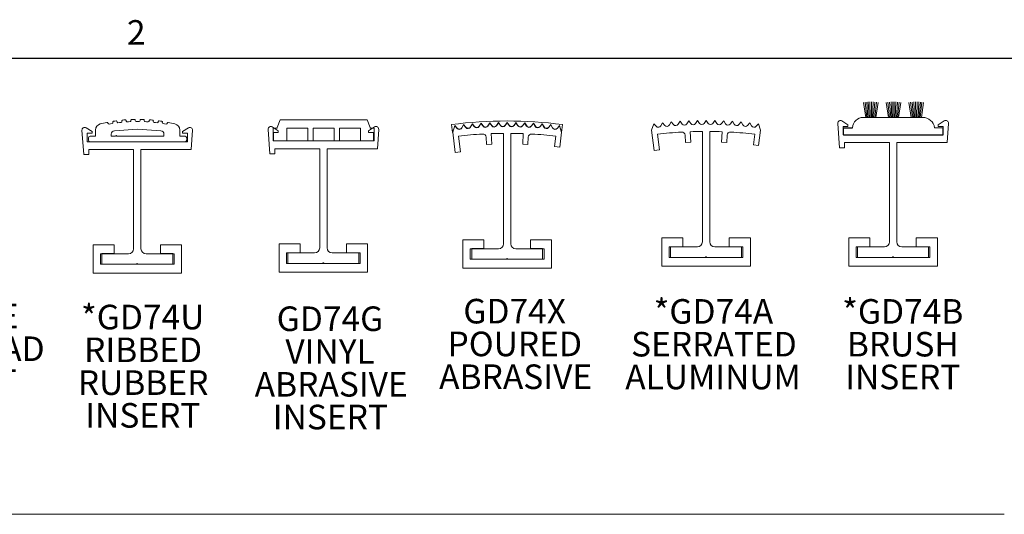
# Model space of a CAD drawing. Units: inches. Extents: x 1.1 to 86.6, y 1.6 to 67.1.
# Drawn here: x 20.5 to 43.8, y 54.7 to 66.5 of the extents above; entities that cross this region are included whole.
import ezdxf

# ---------------------------------------------------------------- set-up
doc = ezdxf.new("R2010")
doc.units = ezdxf.units.IN
doc.header["$LTSCALE"] = 8
doc.header["$MEASUREMENT"] = 0
doc.layers.add('FORMAT', color=7, linetype='Continuous')
doc.styles.add('SLDTEXTSTYLE0', font='TXT', dxfattribs={"width": 0.605})

# ---------------------------------------------------------------- blocks, each defined once
blk = doc.blocks.new('SW_NOTE_8')
at = {"layer": 'FORMAT', "color": 0, "char_height": 0.5833, "attachment_point": 2, "style": 'SLDTEXTSTYLE0'}
for s, insert in [('GD74X', (1.285, 0.752)), ('POURED', (1.288, -0.026)), ('ABRASIVE', (1.308, -0.804))]:
    blk.add_mtext(s, dxfattribs=dict(at, insert=insert))
blk = doc.blocks.new('SW_NOTE_9')
at = {"layer": 'FORMAT', "color": 0, "char_height": 0.5833, "attachment_point": 2, "style": 'SLDTEXTSTYLE0'}
for s, insert in [('*GD74A', (1.44, 0.752)), ('SERRATED', (1.451, -0.026)), ('ALUMINUM', (1.43, -0.804))]:
    blk.add_mtext(s, dxfattribs=dict(at, insert=insert))
blk = doc.blocks.new('Block8')
at = {"color": 7, "linetype": 'Continuous', "lineweight": 0}
for p, q in [((-7.967, 11.134), (-7.753, 9.719)), ((-7.814, 11.154), (-7.644, 9.719)), ((-7.66, 11.17), (-7.537, 9.719)), ((-7.506, 11.181), (-7.43, 9.719)), ((-7.351, 11.186), (-7.324, 9.719)), ((-7.197, 11.186), (-7.218, 9.719)), ((-7.042, 11.181), (-7.111, 9.719)), ((-6.888, 11.172), (-7.005, 9.719)), ((-6.734, 11.157), (-6.898, 9.719)), ((-6.581, 11.137), (-6.789, 9.719)), ((-5.807, 11.134), (-5.593, 9.719)), ((-5.654, 11.154), (-5.484, 9.719)), ((-5.5, 11.17), (-5.377, 9.719)), ((-5.346, 11.181), (-5.27, 9.719)), ((-5.191, 11.186), (-5.164, 9.719)), ((-5.037, 11.186), (-5.058, 9.719)), ((-4.882, 11.181), (-4.951, 9.719)), ((-4.728, 11.172), (-4.845, 9.719)), ((-4.574, 11.157), (-4.738, 9.719)), ((-4.421, 11.137), (-4.629, 9.719)), ((-3.647, 11.134), (-3.433, 9.719)), ((-3.494, 11.154), (-3.324, 9.719)), ((-3.34, 11.17), (-3.217, 9.719)), ((-3.186, 11.181), (-3.11, 9.719)), ((-3.031, 11.186), (-3.004, 9.719)), ((-2.877, 11.186), (-2.898, 9.719)), ((-2.722, 11.181), (-2.791, 9.719)), ((-2.568, 11.172), (-2.685, 9.719)), ((-2.414, 11.157), (-2.578, 9.719)), ((-2.261, 11.137), (-2.469, 9.719)), ((-7.967, 9.719), (-2.349, 9.719)), ((-1.225, 8.732), (-0.408, 8.732))]:
    blk.add_line(p, q, dxfattribs=at)
for centre, radius, start, end in [((-7.967, 8.672), 1.047, 90, 176.69879), ((-2.349, 8.585), 1.134, 7.43058, 90)]:
    blk.add_arc(centre, radius, start, end, dxfattribs=at)
at = {"layer": 'FORMAT', "color": 8, "true_color": 0x808080}
for p, q in [((-9.857, 8.063), (-9.857, 8.732)), ((-9.857, 8.732), (-9.013, 8.732)), ((-0.408, 8.063), (-0.408, 8.732)), ((-9.857, 8.063), (-0.408, 8.063))]:
    blk.add_line(p, q, dxfattribs=at)
blk = doc.blocks.new('SW_NOTE_11')
at = {"layer": 'FORMAT', "color": 0, "char_height": 0.5833, "attachment_point": 2, "style": 'SLDTEXTSTYLE0'}
for s, insert in [('*GD74B', (1.44, 0.752)), ('BRUSH', (1.441, -0.026)), ('INSERT', (1.44, -0.804))]:
    blk.add_mtext(s, dxfattribs=dict(at, insert=insert))
blk = doc.blocks.new('SW_NOTE_13')
at = {"layer": 'FORMAT', "color": 0, "char_height": 0.5833, "attachment_point": 2, "style": 'SLDTEXTSTYLE0'}
for s, insert in [('*GD74U', (1.458, 0.752)), ('RIBBED', (1.467, -0.026)), ('RUBBER', (1.468, -0.804)), ('INSERT', (1.462, -1.581))]:
    blk.add_mtext(s, dxfattribs=dict(at, insert=insert))
blk = doc.blocks.new('SW_NOTE_14')
at = {"layer": 'FORMAT', "color": 0, "char_height": 0.5833, "attachment_point": 2, "style": 'SLDTEXTSTYLE0'}
for s, insert in [('GD74G', (1.322, 0.752)), ('VINYL', (1.325, -0.026)), ('ABRASIVE', (1.351, -0.804)), ('INSERT', (1.332, -1.581))]:
    blk.add_mtext(s, dxfattribs=dict(at, insert=insert))
blk = doc.blocks.new('SW_NOTE_15')
at = {"layer": 'FORMAT', "color": 0, "char_height": 0.5833, "attachment_point": 2, "style": 'SLDTEXTSTYLE0'}
for s, insert in [('*GD74E', (1.44, 0.752)), ('ECOTREAD', (1.444, -0.026)), ('INSERT', (1.44, -0.804))]:
    blk.add_mtext(s, dxfattribs=dict(at, insert=insert))

msp = doc.modelspace()

# ---------------------------------------------------------------- hatches: boundary and pattern name
at = {"layer": 'FORMAT', "true_color": 0x808080}
h = msp.add_hatch(dxfattribs=at)
h.set_pattern_fill('AR-SAND', color=8, scale=0.5, style=0)
edge = h.paths.add_edge_path(flags=0)
edge.add_line((33.077669, 63.9522612), (33.1179618, 63.8802961))
edge.add_arc((33.1777399, 63.9137654), 0.06851, 209.24415473, 318.13032027)
edge.add_line((33.2287569, 63.8680392), (33.2838054, 63.9294571))
edge.add_line((33.2838054, 63.9294571), (33.3302182, 63.7770128))
edge.add_line((33.3302182, 63.7770128), (33.353897, 63.9626689))
edge.add_arc((32.0387401, 53.651049), 10.39515, 82.731666, 97.268334)
edge.add_line((30.7235833, 63.9626689), (30.7472621, 63.7770128))
edge.add_line((30.7472621, 63.7770128), (30.8010249, 63.9294571))
edge.add_line((30.8010249, 63.9294571), (30.8560734, 63.8680392))
edge.add_arc((30.9070904, 63.9137654), 0.06851, 221.86967973, 330.75584527)
edge.add_line((30.9668685, 63.8802961), (31.0071613, 63.9522612))
edge.add_line((31.0071613, 63.9522612), (31.0609684, 63.889753))
edge.add_arc((31.1128911, 63.9344481), 0.06851, 220.72190473, 329.60807027)
edge.add_line((31.1719868, 63.899788), (31.2137131, 63.9709316))
edge.add_line((31.2137131, 63.9709316), (31.2662574, 63.9073581))
edge.add_arc((31.3190649, 63.9510042), 0.06851, 219.57412973, 328.46029527)
edge.add_line((31.3774545, 63.9151673), (31.4205974, 63.9854609))
edge.add_line((31.4205974, 63.9854609), (31.4718577, 63.9208476))
edge.add_arc((31.525529, 63.9634271), 0.06851, 218.42635742, 327.31252295)
edge.add_line((31.583189, 63.9264278), (31.6277313, 63.9958431))
edge.add_line((31.6277313, 63.9958431), (31.677687, 63.9302159))
edge.add_arc((31.7322005, 63.9717118), 0.06851, 217.27857435, 326.16473989)
edge.add_line((31.7891077, 63.933565), (31.8350316, 64.002074))
edge.add_line((31.8350316, 64.002074), (31.8836627, 63.9354594))
edge.add_arc((31.9389964, 63.975855), 0.06851, 216.13080743, 325.01697297)
edge.add_line((31.9951282, 63.9365759), (32.0424151, 64.0041513))
edge.add_line((32.0424151, 64.0041513), (32.0897021, 63.9365759))
edge.add_arc((32.1458339, 63.975855), 0.06851, 214.98302703, 323.86919257)
edge.add_line((32.2011675, 63.9354594), (32.2497987, 64.002074))
edge.add_line((32.2497987, 64.002074), (32.2957226, 63.933565))
edge.add_arc((32.3526298, 63.9717118), 0.06851, 213.83526011, 322.72142565)
edge.add_line((32.4071432, 63.9302159), (32.457099, 63.9958431))
edge.add_line((32.457099, 63.9958431), (32.5016413, 63.9264278))
edge.add_arc((32.5593013, 63.9634271), 0.06851, 212.68747705, 321.57364258)
edge.add_line((32.6129726, 63.9208476), (32.6642328, 63.9854609))
edge.add_line((32.6642328, 63.9854609), (32.7073758, 63.9151673))
edge.add_arc((32.7657654, 63.9510042), 0.06851, 211.53970473, 320.42587027)
edge.add_line((32.8185729, 63.9073581), (32.8711172, 63.9709316))
edge.add_line((32.8711172, 63.9709316), (32.9128435, 63.899788))
edge.add_arc((32.9719391, 63.9344481), 0.06851, 210.39192973, 319.27809527)
edge.add_line((33.0238618, 63.889753), (33.077669, 63.9522612))

# ---------------------------------------------------------------- linework, layer by layer
at = {"color": 8, "linetype": 'Continuous', "lineweight": 0, "true_color": 0x808080}
msp.add_line((2.639416, 65.5365854), (85.039416, 65.5365854), dxfattribs=at)
at = {"color": 7, "linetype": 'Continuous', "lineweight": 15}
for p, q in [((22.574945, 63.9975016), (22.5768359, 63.9876819)), ((22.6910356, 64.0078232), (22.6894532, 64.0177023)), ((22.7882936, 64.032184), (22.7896104, 64.022271)), ((22.9047857, 64.0357377), (22.9037804, 64.0456922)), ((23.0032956, 64.0544023), (23.0040338, 64.0444295)), ((23.1197972, 64.0511766), (23.1193724, 64.0611727)), ((23.2192257, 64.0640818), (23.2193828, 64.0540828)), ((23.3353427, 64.0540875), (23.3354998, 64.0640914)), ((23.4353533, 64.0611895), (23.4349287, 64.0511986)), ((23.5506927, 64.0444607), (23.5514313, 64.0544385)), ((23.6509471, 64.0457357), (23.6499424, 64.0357861)), ((23.7651187, 64.0223287), (23.7664361, 64.0322466)), ((23.8652776, 64.0177722), (23.863696, 64.007898)), ((23.977895, 63.9877664), (23.9797869, 63.9975908)), ((26.5908769, 63.8954032), (26.6563915, 64.0754032)), ((28.7253622, 64.0754032), (26.6563915, 64.0754032)), ((28.7253622, 64.0754032), (28.7908769, 63.8954032)), ((31.3774545, 63.9151673), (31.4205974, 63.9854609)), ((31.4242724, 63.9929213), (31.3811295, 63.9226278)), ((31.4205974, 63.9854609), (31.4718577, 63.9208476)), ((31.4755327, 63.928308), (31.4242724, 63.9929213)), ((31.583189, 63.9264278), (31.6277313, 63.9958431)), ((31.6314063, 64.0033035), (31.586864, 63.9338883)), ((31.6277313, 63.9958431), (31.677687, 63.9302159)), ((31.681362, 63.9376764), (31.6314063, 64.0033035)), ((31.7891077, 63.933565), (31.8350316, 64.002074)), ((31.8387066, 64.0095345), (31.7927827, 63.9410254)), ((31.8350316, 64.002074), (31.8836627, 63.9354594)), ((31.8873377, 63.9429198), (31.8387066, 64.0095345)), ((31.9951282, 63.9365759), (32.0424151, 64.0041513)), ((32.0460901, 64.0116118), (31.9988032, 63.9440363)), ((32.0424151, 64.0041513), (32.0897021, 63.9365759)), ((32.0933771, 63.9440363), (32.0460901, 64.0116118)), ((32.2011675, 63.9354594), (32.2497987, 64.002074)), ((32.2534737, 64.0095345), (32.2048425, 63.9429198)), ((32.2497987, 64.002074), (32.2957226, 63.933565)), ((32.2993976, 63.9410254), (32.2534737, 64.0095345)), ((32.4071432, 63.9302159), (32.457099, 63.9958431)), ((32.460774, 64.0033035), (32.4108182, 63.9376764)), ((32.457099, 63.9958431), (32.5016413, 63.9264278)), ((32.5053163, 63.9338883), (32.460774, 64.0033035)), ((32.6129726, 63.9208476), (32.6642328, 63.9854609)), ((32.6679078, 63.9929213), (32.6166476, 63.928308)), ((32.6642328, 63.9854609), (32.7073758, 63.9151673)), ((32.7110508, 63.9226278), (32.6679078, 63.9929213)), ((35.7282506, 64.0054821), (35.6879578, 63.9335169)), ((35.7820578, 63.9429738), (35.7282506, 64.0054821)), ((35.9348024, 64.0241525), (35.8930762, 63.9530089)), ((35.9873467, 63.960579), (35.9348024, 64.0241525)), ((36.1416868, 64.0386817), (36.0985438, 63.9683882)), ((36.192947, 63.9740684), (36.1416868, 64.0386817)), ((36.3488207, 64.0490639), (36.3042783, 63.9796487)), ((36.3987764, 63.9834368), (36.3488207, 64.0490639)), ((36.5561209, 64.0552949), (36.5101971, 63.9867858)), ((36.6047521, 63.9886802), (36.5561209, 64.0552949)), ((36.7635045, 64.0573721), (36.7162175, 63.9897967)), ((36.8107914, 63.9897967), (36.7635045, 64.0573721)), ((36.970888, 64.0552949), (36.9222569, 63.9886802)), ((37.0168119, 63.9867858), (36.970888, 64.0552949)), ((37.1781883, 64.0490639), (37.1282326, 63.9834368)), ((37.2227306, 63.9796487), (37.1781883, 64.0490639)), ((37.3853222, 64.0386817), (37.3340619, 63.9740684)), ((37.4284651, 63.9683882), (37.3853222, 64.0386817)), ((37.5922065, 64.0241525), (37.5396623, 63.960579)), ((37.6339328, 63.9530089), (37.5922065, 64.0241525)), ((37.7987583, 64.0054821), (37.7449512, 63.9429738)), ((37.8390511, 63.9335169), (37.7987583, 64.0054821)), ((39.8833159, 63.9897477), (39.9237011, 63.4122121)), ((40.12516, 63.9582121), (39.98114, 64.0484465)), ((42.40918, 64.0484465), (42.26516, 63.9582121)), ((42.4750101, 63.5322121), (42.5070041, 63.9897477)), ((21.9582472, 63.8261291), (21.9986324, 63.2485936)), ((22.2000913, 63.7945936), (22.0560712, 63.8848279)), ((22.0830913, 63.7545936), (22.2000913, 63.7545936)), ((22.0830913, 63.5545936), (22.0830913, 63.7545936)), ((22.2000913, 63.7545936), (22.2000913, 63.7945936)), ((22.2775912, 63.684594), (22.2775912, 63.8314106)), ((22.7271638, 63.8146649), (23.2775912, 63.852094)), ((23.2775912, 63.852094), (23.8280187, 63.8146649)), ((24.2775913, 63.684594), (24.2775913, 63.8314106)), ((24.4841113, 63.8848279), (24.3400913, 63.7945936)), ((24.3400913, 63.7945936), (24.3400913, 63.7545936)), ((24.3400913, 63.7545936), (24.4570913, 63.7545936)), ((24.4570913, 63.7545936), (24.4570913, 63.5545936)), ((24.5499414, 63.3685936), (24.5819354, 63.8261291)), ((26.3720328, 63.8469388), (26.412418, 63.2694032)), ((26.6138769, 63.8154032), (26.4698568, 63.9056375)), ((26.4908769, 63.8754032), (26.5908769, 63.8754032)), ((26.4908769, 63.8754032), (26.4908769, 63.5754032)), ((26.4968769, 63.5754032), (26.4968769, 63.7754032)), ((26.4968769, 63.7754032), (26.6138769, 63.7754032)), ((26.5908769, 63.8754032), (26.5908769, 63.8954032)), ((26.6138769, 63.7754032), (26.6138769, 63.8154032)), ((27.3158769, 63.8754032), (26.8158769, 63.8754032)), ((26.8158769, 63.8754032), (26.8158769, 63.5754032)), ((27.3158769, 63.5754032), (27.3158769, 63.8754032)), ((27.9408769, 63.8754032), (27.4408769, 63.8754032)), ((27.4408769, 63.8754032), (27.4408769, 63.5754032)), ((27.9408769, 63.5754032), (27.9408769, 63.8754032)), ((28.5658769, 63.8754032), (28.0658769, 63.8754032)), ((28.0658769, 63.8754032), (28.0658769, 63.5754032)), ((28.5658769, 63.5754032), (28.5658769, 63.8754032)), ((28.8978969, 63.9056375), (28.7538769, 63.8154032)), ((28.7538769, 63.8154032), (28.7538769, 63.7754032)), ((28.7538769, 63.7754032), (28.8708769, 63.7754032)), ((28.7908769, 63.8954032), (28.7908769, 63.8754032)), ((28.7908769, 63.8754032), (28.8908769, 63.8754032)), ((28.8708769, 63.7754032), (28.8708769, 63.5754032)), ((28.8908769, 63.5754032), (28.8908769, 63.8754032)), ((28.9637269, 63.3894032), (28.995721, 63.8469388)), ((30.7235833, 63.9626689), (30.7472621, 63.7770128)), ((30.7472621, 63.7770128), (30.8010249, 63.9294571)), ((30.8046999, 63.9369175), (30.7509371, 63.7844733)), ((30.7509371, 63.7844733), (30.813045, 63.2975096)), ((30.8010249, 63.9294571), (30.8560734, 63.8680392)), ((30.8597484, 63.8754996), (30.8046999, 63.9369175)), ((30.9668685, 63.8802961), (31.0071613, 63.9522612)), ((31.0108363, 63.9597217), (30.9705435, 63.8877565)), ((31.0071613, 63.9522612), (31.0609684, 63.889753)), ((31.0646434, 63.8972134), (31.0108363, 63.9597217)), ((31.1719868, 63.899788), (31.2137131, 63.9709316)), ((31.2173881, 63.9783921), (31.1756618, 63.9072485)), ((31.2137131, 63.9709316), (31.2662574, 63.9073581)), ((31.2699324, 63.9148186), (31.2173881, 63.9783921)), ((31.9554151, 63.7532845), (31.9554151, 61.1332918)), ((32.1294151, 61.1332918), (32.1294151, 63.7532845)), ((32.8185729, 63.9073581), (32.8711172, 63.9709316)), ((32.8747922, 63.9783921), (32.8222479, 63.9148186)), ((32.8711172, 63.9709316), (32.9128435, 63.899788)), ((32.9165185, 63.9072485), (32.8747922, 63.9783921)), ((33.0238618, 63.889753), (33.077669, 63.9522612)), ((33.081344, 63.9597217), (33.0275368, 63.8972134)), ((33.077669, 63.9522612), (33.1179618, 63.8802961)), ((33.1216368, 63.8877565), (33.081344, 63.9597217)), ((33.2287569, 63.8680392), (33.2838054, 63.9294571)), ((33.2874804, 63.9369175), (33.2324319, 63.8754996)), ((33.2838054, 63.9294571), (33.3302182, 63.7770128)), ((33.3338932, 63.7844733), (33.2874804, 63.9369175)), ((33.2877508, 63.4226889), (33.3338932, 63.7844733)), ((33.3302182, 63.7770128), (33.353897, 63.9626689)), ((35.5221142, 63.9826779), (35.4683514, 63.8302337)), ((35.4683514, 63.8302337), (35.5304594, 63.3432699)), ((35.5771627, 63.92126), (35.5221142, 63.9826779)), ((36.3954238, 63.5415917), (36.3828511, 63.7923787)), ((36.6728295, 63.7990449), (36.6728295, 61.1790521)), ((36.8468295, 61.1790521), (36.8468295, 63.7990449)), ((37.1404829, 63.7922407), (37.1278188, 63.5414583)), ((38.0048947, 63.9826779), (37.9498462, 63.92126)), ((38.0513075, 63.8302337), (38.0048947, 63.9826779)), ((38.0051651, 63.4684493), (38.0513075, 63.8302337)), ((40.00816, 63.9182121), (40.12516, 63.9182121)), ((40.00816, 63.7182121), (40.00816, 63.9182121)), ((40.12516, 63.9182121), (40.12516, 63.9582121)), ((42.26516, 63.9582121), (42.26516, 63.9182121)), ((42.26516, 63.9182121), (42.38216, 63.9182121)), ((42.38216, 63.9182121), (42.38216, 63.7182121)), ((24.4570913, 63.5545936), (22.0830913, 63.5545936)), ((22.1125912, 63.5945936), (22.1125912, 63.644594)), ((22.2775912, 63.684594), (22.1525912, 63.684594)), ((22.1525912, 63.5545936), (24.4025912, 63.5545936)), ((22.6525912, 63.684594), (22.6525912, 63.7348493)), ((22.6525912, 63.684594), (22.7520597, 63.684594)), ((22.7840597, 63.684594), (23.9025912, 63.684594)), ((23.9025912, 63.684594), (23.9025912, 63.7348493)), ((24.2775913, 63.684594), (24.4025912, 63.684594)), ((24.4425912, 63.644594), (24.4425912, 63.5945936)), ((26.4908769, 63.5754032), (26.8158769, 63.5754032)), ((28.8708769, 63.5754032), (26.4968769, 63.5754032)), ((27.3158769, 63.5754032), (27.4408769, 63.5754032)), ((27.9408769, 63.5754032), (28.0658769, 63.5754032)), ((28.5658769, 63.5754032), (28.8908769, 63.5754032)), ((30.9369712, 63.3133152), (30.8892371, 63.6875789)), ((31.5445712, 63.6624151), (31.5532361, 63.489576)), ((31.6780094, 63.4958313), (31.6654367, 63.7466183)), ((32.4230686, 63.7464803), (32.4104045, 63.4956979)), ((32.5351755, 63.4893972), (32.5439034, 63.662233)), ((33.1955932, 63.6875789), (33.1638247, 63.4384946)), ((35.6543855, 63.3590756), (35.6066514, 63.7333392)), ((36.2619855, 63.7081754), (36.2706505, 63.5353364)), ((36.2706505, 63.5353364), (36.3954238, 63.5415917)), ((37.1278188, 63.5414583), (37.2525898, 63.5351576)), ((37.2525898, 63.5351576), (37.2613177, 63.7079934)), ((37.9130075, 63.7333392), (37.881239, 63.484255)), ((42.38216, 63.7182121), (40.00816, 63.7182121)), ((40.0437011, 63.5322121), (41.10816, 63.5322121)), ((40.0437011, 63.4122121), (40.0437011, 63.5322121)), ((41.10816, 63.5322121), (41.10816, 61.1782121)), ((41.28216, 63.5322121), (42.4750101, 63.5322121)), ((41.28216, 61.1782121), (41.28216, 63.5322121)), ((22.1186324, 63.3685936), (23.1830913, 63.3685936)), ((22.1186324, 63.2485936), (22.1186324, 63.3685936)), ((23.1830913, 63.3685936), (23.1830913, 61.0145936)), ((23.3570913, 63.3685936), (24.5499414, 63.3685936)), ((23.3570913, 61.0145936), (23.3570913, 63.3685936)), ((26.532418, 63.3894032), (27.5968769, 63.3894032)), ((26.532418, 63.2694032), (26.532418, 63.3894032)), ((27.5968769, 63.3894032), (27.5968769, 61.0354032)), ((27.7708769, 61.0354032), (27.7708769, 63.3894032)), ((27.7708769, 63.3894032), (28.9637269, 63.3894032)), ((30.813045, 63.2975096), (30.9369712, 63.3133152)), ((31.5532361, 63.489576), (31.6780094, 63.4958313)), ((32.4104045, 63.4956979), (32.5351755, 63.4893972)), ((33.1638247, 63.4384946), (33.2877508, 63.4226889)), ((35.5304594, 63.3432699), (35.6543855, 63.3590756)), ((37.881239, 63.484255), (38.0051651, 63.4684493)), ((39.9237011, 63.4122121), (40.0437011, 63.4122121)), ((21.9986324, 63.2485936), (22.1186324, 63.2485936)), ((26.412418, 63.2694032), (26.532418, 63.2694032)), ((31.4924151, 61.2272918), (30.9924151, 61.2272918)), ((30.9924151, 61.2272918), (30.9924151, 60.5532918)), ((31.4924151, 61.0172918), (31.4924151, 61.2272918)), ((32.5924151, 61.2272918), (32.5924151, 61.0172918)), ((33.0924151, 61.2272918), (32.5924151, 61.2272918)), ((33.0924151, 60.5532918), (33.0924151, 61.2272918)), ((36.2098295, 61.2730521), (35.7098295, 61.2730521)), ((35.7098295, 61.2730521), (35.7098295, 60.5990521)), ((36.2098295, 61.0630521), (36.2098295, 61.2730521)), ((37.3098295, 61.2730521), (37.3098295, 61.0630521)), ((37.8098295, 61.2730521), (37.3098295, 61.2730521)), ((37.8098295, 60.5990521), (37.8098295, 61.2730521)), ((40.64516, 61.2722121), (40.14516, 61.2722121)), ((40.14516, 61.2722121), (40.14516, 60.5982121)), ((40.64516, 61.0622121), (40.64516, 61.2722121)), ((42.24516, 61.2722121), (41.74516, 61.2722121)), ((41.74516, 61.2722121), (41.74516, 61.0622121)), ((42.24516, 60.5982121), (42.24516, 61.2722121)), ((22.7200913, 61.1085936), (22.2200913, 61.1085936)), ((22.2200913, 61.1085936), (22.2200913, 60.4345936)), ((22.7200913, 60.8985936), (22.7200913, 61.1085936)), ((24.3200913, 61.1085936), (23.8200913, 61.1085936)), ((23.8200913, 61.1085936), (23.8200913, 60.8985936)), ((24.3200913, 60.4345936), (24.3200913, 61.1085936)), ((27.1338769, 61.1294032), (26.6338769, 61.1294032)), ((26.6338769, 61.1294032), (26.6338769, 60.4554032)), ((27.1338769, 60.9194032), (27.1338769, 61.1294032)), ((28.7338769, 61.1294032), (28.2338769, 61.1294032)), ((28.2338769, 61.1294032), (28.2338769, 60.9194032)), ((28.7338769, 60.4554032), (28.7338769, 61.1294032)), ((31.8354151, 61.0132918), (31.1674151, 61.0132918)), ((31.1674151, 61.0132918), (31.1674151, 60.7632918)), ((31.2024151, 61.0172918), (31.4924151, 61.0172918)), ((31.2024151, 60.7632918), (31.2024151, 61.0172918)), ((32.9174151, 61.0132918), (32.2494151, 61.0132918)), ((32.5924151, 61.0172918), (32.8824151, 61.0172918)), ((32.8824151, 61.0172918), (32.8824151, 60.7632918)), ((32.9174151, 60.7632918), (32.9174151, 61.0132918)), ((36.5528295, 61.0590521), (35.8848295, 61.0590521)), ((35.8848295, 61.0590521), (35.8848295, 60.8090521)), ((35.9198295, 61.0630521), (36.2098295, 61.0630521)), ((35.9198295, 60.8090521), (35.9198295, 61.0630521)), ((37.6348295, 61.0590521), (36.9668295, 61.0590521)), ((37.3098295, 61.0630521), (37.5998295, 61.0630521)), ((37.5998295, 61.0630521), (37.5998295, 60.8090521)), ((37.6348295, 60.8090521), (37.6348295, 61.0590521)), ((40.32016, 61.0582121), (40.32016, 60.8082121)), ((40.98816, 61.0582121), (40.32016, 61.0582121)), ((40.35516, 60.8082121), (40.35516, 61.0622121)), ((40.35516, 61.0622121), (40.64516, 61.0622121)), ((42.07016, 61.0582121), (41.40216, 61.0582121)), ((41.74516, 61.0622121), (42.03516, 61.0622121)), ((42.03516, 61.0622121), (42.03516, 60.8082121)), ((42.07016, 60.8082121), (42.07016, 61.0582121)), ((22.3950913, 60.8945936), (22.3950913, 60.6445936)), ((23.0630913, 60.8945936), (22.3950913, 60.8945936)), ((22.4300913, 60.6445936), (22.4300913, 60.8985936)), ((22.4300913, 60.8985936), (22.7200913, 60.8985936)), ((24.1450913, 60.8945936), (23.4770913, 60.8945936)), ((23.8200913, 60.8985936), (24.1100913, 60.8985936)), ((24.1100913, 60.8985936), (24.1100913, 60.6445936)), ((24.1450913, 60.6445936), (24.1450913, 60.8945936)), ((27.4768769, 60.9154032), (26.8088769, 60.9154032)), ((26.8088769, 60.9154032), (26.8088769, 60.6654032)), ((26.8438769, 60.6654032), (26.8438769, 60.9194032)), ((26.8438769, 60.9194032), (27.1338769, 60.9194032)), ((28.5588769, 60.9154032), (27.8908769, 60.9154032)), ((28.2338769, 60.9194032), (28.5238769, 60.9194032)), ((28.5238769, 60.9194032), (28.5238769, 60.6654032)), ((28.5588769, 60.6654032), (28.5588769, 60.9154032)), ((31.1674151, 60.7632918), (32.0264151, 60.7632918)), ((32.8824151, 60.7632918), (31.2024151, 60.7632918)), ((32.0584151, 60.7632918), (32.9174151, 60.7632918)), ((35.8848295, 60.8090521), (36.7438295, 60.8090521)), ((37.5998295, 60.8090521), (35.9198295, 60.8090521)), ((36.7758295, 60.8090521), (37.6348295, 60.8090521)), ((40.32016, 60.8082121), (41.17916, 60.8082121)), ((42.03516, 60.8082121), (40.35516, 60.8082121)), ((41.21116, 60.8082121), (42.07016, 60.8082121)), ((22.3950913, 60.6445936), (23.2540913, 60.6445936)), ((24.1100913, 60.6445936), (22.4300913, 60.6445936)), ((23.2860913, 60.6445936), (24.1450913, 60.6445936)), ((26.8088769, 60.6654032), (27.6678769, 60.6654032)), ((28.5238769, 60.6654032), (26.8438769, 60.6654032)), ((27.6998769, 60.6654032), (28.5588769, 60.6654032)), ((30.9924151, 60.5532918), (33.0924151, 60.5532918)), ((35.7098295, 60.5990521), (37.8098295, 60.5990521)), ((40.14516, 60.5982121), (42.24516, 60.5982121)), ((22.2200913, 60.4345936), (24.3200913, 60.4345936)), ((26.6338769, 60.4554032), (28.7338769, 60.4554032))]:
    msp.add_line(p, q, dxfattribs=at)
for centre, radius, start, end in [((23.2775912, 60.3487236), 3.7358704, 101.20842181, 103.69625811), ((22.5553058, 63.9937197), 0.02, 10.90003616, 101.20842181), ((22.5964751, 63.9914638), 0.02, 190.90003616, 280.59081834), ((22.6712873, 64.00466), 0.02, 279.41628385, 9.0999924), ((22.7092015, 64.0208655), 0.02, 98.79866135, 189.0999924), ((23.2775912, 60.3487236), 3.7358704, 97.87505232, 98.79866135), ((22.7684678, 64.0295504), 0.02, 7.56666806, 97.87505232), ((22.8094363, 64.0249046), 0.02, 187.56666806, 277.25744885), ((23.2775912, 60.3487236), 3.6858704, 96.082951, 97.25744885), ((22.8848869, 64.0337282), 0.02, 276.082951, 5.76648016), ((22.9236792, 64.0477017), 0.02, 95.46532801, 185.76648016), ((23.2775912, 60.3487236), 3.7358704, 94.54171898, 95.46532801), ((22.9833502, 64.052926), 0.02, 4.23319668, 94.54171898), ((23.0239792, 64.0459058), 0.02, 184.23319668, 273.92411589), ((23.2775912, 60.3487236), 3.6858704, 92.74961723, 93.92411589), ((23.0998152, 64.0503275), 0.02, 272.74961723, 2.43330969), ((23.1393544, 64.0620218), 0.02, 92.13199468, 182.43330969), ((23.2775912, 60.3487236), 3.7358704, 91.20838565, 92.13199468), ((23.1992282, 64.0637676), 0.02, 0.90017762, 91.20838565), ((23.2393804, 64.054397), 0.02, 180.90017762, 270.59078171), ((23.2775912, 60.3487236), 3.6858704, 89.41628383, 90.59078171), ((23.3153451, 64.0544017), 0.02, 269.41628383, 359.09990528), ((23.3554974, 64.0637772), 0.02, 88.79866109, 179.09990528), ((23.2775912, 60.3487236), 3.7358704, 87.87505232, 88.79866109), ((23.4153714, 64.0620388), 0.02, 357.56639507, 87.87505232), ((23.4549107, 64.0503494), 0.02, 177.56639507, 267.25744959), ((23.2775912, 60.3487236), 3.6858704, 86.0829505, 87.25744959), ((23.5307473, 64.0459371), 0.02, 266.0829505, 355.76650387), ((23.5713767, 64.0529621), 0.02, 85.46532757, 175.76650387), ((23.2775912, 60.3487236), 3.7358704, 84.54171898, 85.46532757), ((23.6310484, 64.0477452), 0.02, 354.23337206, 84.54171898), ((23.6698411, 64.0337766), 0.02, 174.23337206, 263.92411542), ((23.2775912, 60.3487236), 3.6858704, 82.74961716, 83.92411542), ((23.7452928, 64.0249623), 0.02, 262.74961716, 352.43332943), ((23.786262, 64.029613), 0.02, 82.13199467, 172.43332943), ((23.2775912, 60.3487236), 3.7358704, 81.20838565, 82.13199467), ((23.8455293, 64.0209354), 0.02, 350.8999058, 81.20838565), ((23.8834443, 64.0047348), 0.02, 170.8999058, 260.59078244), ((23.9582558, 63.9915482), 0.02, 259.41628383, 349.10012739), ((23.9994261, 63.993809), 0.02, 78.79866169, 169.10012739), ((23.2775912, 60.3487236), 3.7358704, 76.30374154, 78.79866169), ((32.0387401, 53.651049), 10.39515, 82.731666, 97.268334), ((36.4532898, 64.0249326), 0.06851, 217.27857435, 326.16473989), ((36.6600857, 64.0290758), 0.06851, 216.13080743, 325.01697297), ((36.8669232, 64.0290758), 0.06851, 214.98302703, 323.86919257), ((37.0737192, 64.0249326), 0.06851, 213.83526011, 322.72142565), ((39.94716, 63.9942121), 0.064, 57.93120703, 184), ((42.44316, 63.9942121), 0.064, 356, 122.06879297), ((22.0220913, 63.8305936), 0.064, 57.93120703, 184), ((22.4288446, 63.8314106), 0.1512534, 103.69625811, 180), ((23.2775912, 60.3487236), 3.6858704, 99.41628385, 100.59081834), ((22.7325912, 63.7348493), 0.08, 93.89012437, 180), ((23.8225912, 63.7348493), 0.08, 360, 86.10987635), ((23.2775912, 60.3487236), 3.6858704, 79.41628383, 80.59078244), ((24.1263379, 63.8314106), 0.1512534, 0, 76.30374154), ((24.5180913, 63.8305936), 0.064, 356, 122.06879297), ((26.4358769, 63.8514032), 0.064, 57.93120703, 184), ((28.9318769, 63.8514032), 0.064, 356, 122.06879297), ((30.9070904, 63.9137654), 0.06851, 221.86967973, 330.75584527), ((30.9107654, 63.9212259), 0.06851, 221.86967973, 330.75584527), ((31.1128911, 63.9344481), 0.06851, 220.72190473, 329.60807027), ((31.1165661, 63.9419085), 0.06851, 220.72190473, 329.60807027), ((31.3190649, 63.9510042), 0.06851, 219.57412973, 328.46029527), ((31.3227399, 63.9584647), 0.06851, 219.57412973, 328.46029527), ((31.525529, 63.9634271), 0.06851, 218.42635742, 327.31252295), ((31.529204, 63.9708876), 0.06851, 218.42635742, 327.31252295), ((32.0424151, 53.6585094), 10.09515, 90.49378112, 92.14006675), ((31.7322005, 63.9717118), 0.06851, 217.27857435, 326.16473989), ((31.7358755, 63.9791723), 0.06851, 217.27857435, 326.16473989), ((31.9389964, 63.975855), 0.06851, 216.13080743, 325.01697297), ((31.9426714, 63.9833154), 0.06851, 216.13080743, 325.01697297), ((32.1458339, 63.975855), 0.06851, 214.98302703, 323.86919257), ((32.1495089, 63.9833154), 0.06851, 214.98302703, 323.86919257), ((32.0424151, 53.6585094), 10.09515, 87.83906081, 89.50621888), ((32.3526298, 63.9717118), 0.06851, 213.83526011, 322.72142565), ((32.3563048, 63.9791723), 0.06851, 213.83526011, 322.72142565), ((32.5593013, 63.9634271), 0.06851, 212.68747705, 321.57364258), ((32.5629763, 63.9708876), 0.06851, 212.68747705, 321.57364258), ((32.7657654, 63.9510042), 0.06851, 211.53970473, 320.42587027), ((32.7694404, 63.9584647), 0.06851, 211.53970473, 320.42587027), ((32.9719391, 63.9344481), 0.06851, 210.39192973, 319.27809527), ((32.9756141, 63.9419085), 0.06851, 210.39192973, 319.27809527), ((33.1777399, 63.9137654), 0.06851, 209.24415473, 318.13032027), ((33.1814149, 63.9212259), 0.06851, 209.24415473, 318.13032027), ((35.6281797, 63.9669862), 0.06851, 221.86967973, 330.75584527), ((36.7598295, 53.7042698), 10.09515, 93.29849057, 96.55926633), ((35.8339805, 63.9876689), 0.06851, 220.72190473, 329.60807027), ((36.0401542, 64.004225), 0.06851, 219.57412973, 328.46029527), ((36.1834991, 63.7042407), 0.078585, 2.87000685, 93.29849057), ((36.2466183, 64.0166479), 0.06851, 218.42635742, 327.31252295), ((36.7598295, 53.7042698), 10.09515, 90.49378112, 92.14006675), ((36.7598295, 53.7042698), 10.09515, 87.83906081, 89.50621888), ((37.2803906, 64.0166479), 0.06851, 212.68747705, 321.57364258), ((37.3398027, 63.7040301), 0.078585, 86.68063699, 177.10912071), ((36.7598295, 53.7042698), 10.09515, 83.44073367, 86.68063699), ((37.4868547, 64.004225), 0.06851, 211.53970473, 320.42587027), ((37.6930285, 63.9876689), 0.06851, 210.39192973, 319.27809527), ((37.8988292, 63.9669862), 0.06851, 209.24415473, 318.13032027), ((22.1525912, 63.644594), 0.04, 90, 180), ((22.1525912, 63.5945936), 0.04, 180, 270), ((22.7680597, 63.684594), 0.016, 0, 180), ((24.4025912, 63.644594), 0.04, 360, 90), ((24.4025912, 63.5945936), 0.04, 270, 0), ((32.0424151, 53.6585094), 10.09515, 93.29849057, 96.55926633), ((31.4660848, 63.6584803), 0.078585, 2.87000685, 93.29849057), ((32.6223884, 63.6582697), 0.078585, 86.68063699, 177.10912071), ((32.0424151, 53.6585094), 10.09515, 83.44073367, 86.68063699), ((23.0630913, 61.0145936), 0.12, 270, 0), ((23.4770913, 61.0145936), 0.12, 180, 270), ((27.4768769, 61.0354032), 0.12, 270, 0), ((27.8908769, 61.0354032), 0.12, 180, 270), ((31.8354151, 61.1332918), 0.12, 270, 0), ((32.2494151, 61.1332918), 0.12, 180, 270), ((36.5528295, 61.1790521), 0.12, 270, 0), ((36.9668295, 61.1790521), 0.12, 180, 270), ((40.98816, 61.1782121), 0.12, 270, 0), ((41.40216, 61.1782121), 0.12, 180, 270), ((32.0424151, 60.7632918), 0.016, 0, 180), ((36.7598295, 60.8090521), 0.016, 0, 180), ((41.19516, 60.8082121), 0.016, 0, 180), ((23.2700913, 60.6445936), 0.016, 0, 180), ((27.6838769, 60.6654032), 0.016, 0, 180)]:
    msp.add_arc(centre, radius, start, end, dxfattribs=at)
at = {"layer": 'FORMAT'}
msp.add_line((2.639416, 65.5365854), (85.039416, 65.5365854), dxfattribs=at)
at = {"layer": 'FORMAT', "color": 7, "lineweight": 0}
msp.add_line((43.831779, 54.7106135), (2.6469731, 54.7106135), dxfattribs=at)

# ---------------------------------------------------------------- block references
at = {"color": 7, "linetype": 'Continuous', "xscale": 0.25, "yscale": 0.25, "zscale": 0.25}
msp.add_blockref('Block8', (42.4842248, 61.7023875), dxfattribs=at)
at = {"layer": 'FORMAT', "color": 8, "true_color": 0x808080}
for name, p in [('SW_NOTE_8', (30.9353346, 59.0724495)), ('SW_NOTE_9', (35.495242, 59.0665426)), ('SW_NOTE_11', (39.9857862, 59.0665395)), ('SW_NOTE_15', (17.6046497, 58.9584402)), ('SW_NOTE_13', (21.9407788, 58.9325233)), ('SW_NOTE_14', (26.51794, 58.892507))]:
    msp.add_blockref(name, p, dxfattribs=at)

# ---------------------------------------------------------------- texts
at = {"layer": 'FORMAT', "insert": (23.0241348, 66.4406507), "char_height": 0.5833333, "attachment_point": 1, "style": 'SLDTEXTSTYLE0'}
msp.add_mtext('2', dxfattribs=at)

doc.saveas('drawing.dxf')
